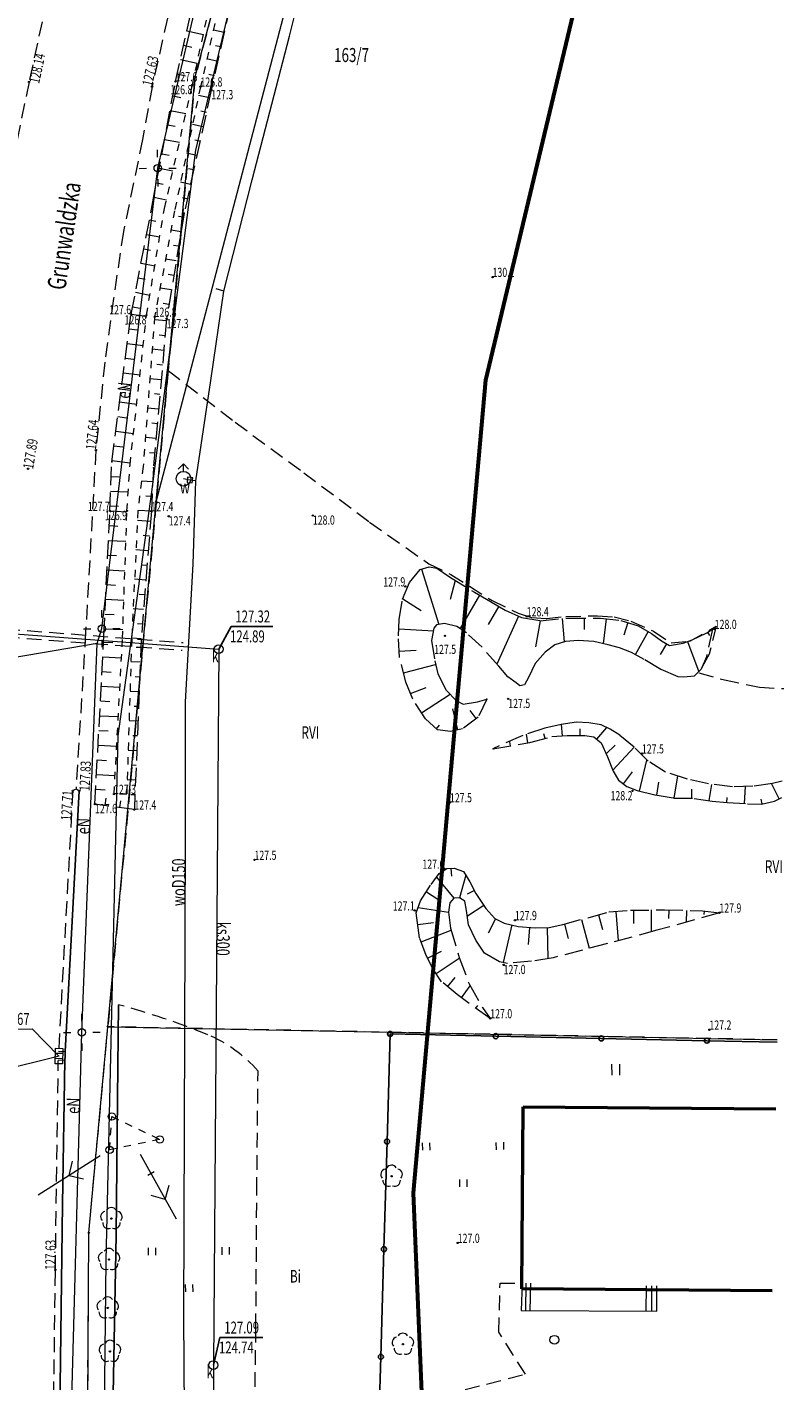
# Model space of a CAD drawing. Units: metres. Extents: x 7493085 to 7493390, y 5903694 to 5905179.
# Drawn here: x 7493157 to 7493208, y 5903816 to 5903908 of the extents above; entities that cross this region are included whole.
import ezdxf
from ezdxf.enums import TextEntityAlignment as Align

# ---------------------------------------------------------------- set-up
doc = ezdxf.new("R2010")
doc.units = ezdxf.units.M
doc.header["$MEASUREMENT"] = 0
for name, pattern in [('1', [0]), ('1_1', [0]), ('1_2', [1.5, 1, -0.5]), ('1_GDE', [0]), ('1_GUK', [2, 1.5, -0.5]), ('2_1', [0]), ('2_11', [3, 2.5, -0.5]), ('2_2', [1.5, 1, -0.5]), ('2_3', [1, 0.5, -0.5]), ('2_4', [2.5, 1.5, -1]), ('2_BUD', [0]), ('2_KOJ', [0]), ('2_KON', [1.5, 1, -0.5]), ('2_KOR', [1, 0.5, -0.5]), ('2_KOU', [1.5, 1, -0.5]), ('2_UPE', [0]), ('2_UPK', [0]), ('2_WSD', [1.75, 1.25, -0.5]), ('2_WSQ', [1.75, 1.25, -0.5])]:
    doc.linetypes.add(name, pattern=pattern)
doc.layers.get('0').update_dxf_attribs({"color": 250, "linetype": 'CONTINUOUS', "lineweight": 100})
for name, color, linetype, lineweight in [('_____KONTUR_LIN_L_0', 90, '1_GUK', 13), ('____DZ_LIN_L_0', 7, '1_1', 18), ('____DZ_NUMERY_T_0', 7, 'CONTINUOUS', 15), ('____DZ_SYM_GRANICZ_T_0', 7, 'CONTINUOUS', 13), ('__KONTUR_T_T_0', 90, 'CONTINUOUS', 13), ('EADOD_T_0', 7, 'CONTINUOUS', 25), ('EBTPO_L_6', 7, '2_1', 18), ('EBUPP_L_3', 7, '2_1', 50), ('EUZPU_L_3', 5, '2_KOR', 18), ('PODKOLOR_L_0', 50, '1', 60), ('SDRPK_L_0', 7, '2_KOJ', 25), ('SDRPK_L_1', 7, '2_KON', 20), ('SDRPK_L_3', 7, '2_11', 25), ('SDRPK_L_4', 7, '2_KON', 18), ('SZOPO_L_2', 7, 'CONTINUOUS', 25), ('SZZPZ_T_0', 3, 'CONTINUOUS', 18), ('UEEOO_T_0', 1, 'CONTINUOUS', 18), ('UEEPA_L_3', 190, '2_1', 18), ('UEEPA_T_2', 1, 'CONTINUOUS', 18), ('UEEPA_T_3', 1, 'CONTINUOUS', 18), ('UEEPA_T_6', 1, 'CONTINUOUS', 18), ('UEEPON_L_0', 1, '2_1', 18), ('UKKOA_T_2', 34, 'CONTINUOUS', 18), ('UKKOC_T_0', 34, 'CONTINUOUS', 18), ('UKKOC_T_2', 34, 'CONTINUOUS', 25), ('UKKOO_T_2', 34, 'CONTINUOUS', 25), ('UKKPA_T_0', 34, 'CONTINUOUS', 18), ('UKKPA_T_4', 34, 'CONTINUOUS', 18), ('UKKPB_L_2', 7, '2_1', 18), ('UKKPOD_L_0', 34, '2_1', 18), ('UKKPOR_L_0', 34, '2_1', 18), ('UTTPO_L_1', 30, '2_1', 18), ('UWWOA_T_0', 7, 'CONTINUOUS', 18), ('UWWOO_T_0', 5, 'CONTINUOUS', 18), ('UWWPA_T_1', 5, 'CONTINUOUS', 18), ('UWWPO_L_1', 5, '2_1', 18), ('UXXPA_T_1', 90, 'CONTINUOUS', 18), ('WUKOS_T_1', 7, 'CONTINUOUS', 18), ('WUKOS_T_2', 14, 'CONTINUOUS', 0), ('WUKPS_L_2', 7, '2_1', 18), ('WUKPS_L_6', 7, '2_4', 18)]:
    doc.layers.add(name, color=color, linetype=linetype, lineweight=lineweight)
doc.styles.get("Standard").update_dxf_attribs({"font": 'Simplex.SHX', "width": 0.75})

# ---------------------------------------------------------------- blocks, each defined once
blk = doc.blocks.new('1_GRO')
blk.add_circle((0, 0), 0.045)
blk = doc.blocks.new('2_DLI')
blk.add_circle((0, 0), 0.045)
for centre, start, end in [((-0.357, 0.116), 102.14974, 221.85475), ((0, 0.375), 30.1454, 149.8546), ((0.357, 0.116), 318.14525, 77.85026), ((-0.22, -0.303), 174.15345, 293.84896), ((0.22, -0.303), 246.15104, 5.84655)]:
    blk.add_arc(centre, 0.375, start, end)
blk = doc.blocks.new('2_TRA1')
for p, q in [((-0.2625, -0.375), (-0.2625, 0.375)), ((0.2625, -0.375), (0.2625, 0.375))]:
    blk.add_line(p, q)
blk = doc.blocks.new('2_TRA')
for p, q in [((-2.75, 1.37695), (-2.75, 0.87695)), ((-2.25, 1.37695), (-2.25, 0.87695)), ((2.25, 1.37695), (2.25, 0.87695)), ((2.75, 1.37695), (2.75, 0.87695)), ((-0.25, -1.12305), (-0.25, -1.62305)), ((0.25, -1.12305), (0.25, -1.62305))]:
    blk.add_line(p, q)
blk = doc.blocks.new('2_SLS')
blk.add_circle((0, 0), 0.25)
blk = doc.blocks.new('2_LAT')
for p, q in [((0, 0.75), (0, 1.25)), ((-1.25, 0), (-0.75, 0)), ((0.75, 0), (1.25, 0)), ((0, -0.75), (0, -1.25))]:
    blk.add_line(p, q)
blk = doc.blocks.new('2_PNN')
for p, q in [((0.75, 0), (5.75, 0)), ((3.25, 0), (2.5429, 0.7071)), ((3.25, 0), (2.5429, -0.7071))]:
    blk.add_line(p, q)
blk = doc.blocks.new('2_PSN')
for p, q in [((0.75, 0), (5.75, 0)), ((2.25, 0.25), (2.25, -0.25)), ((4.25, 0), (3.5429, 0.7071)), ((4.25, 0), (3.5429, -0.7071))]:
    blk.add_line(p, q)
blk = doc.blocks.new('2_KRA')
for p, q in [((-0.525, -0.25), (-0.525, 0.25)), ((-0.525, 0.25), (0.525, 0.25)), ((-0.175, -0.25), (-0.175, 0.25)), ((0.175, -0.25), (0.175, 0.25)), ((0.525, 0.25), (0.525, -0.25)), ((0.525, -0.25), (-0.525, -0.25))]:
    blk.add_line(p, q)
blk = doc.blocks.new('2_WLZ')
blk.add_circle((0, 0), 0.3)
blk = doc.blocks.new('2_WSP')
blk.add_circle((0, 0), 0.045)
blk = doc.blocks.new('2_ZAS')
for p, q in [((0.175, 0.175), (-0.175, 0.175)), ((-0.175, 0.175), (-0.175, -0.175)), ((0.175, -0.175), (0.175, 0.175)), ((-0.175, -0.175), (0.175, -0.175))]:
    blk.add_line(p, q)
blk = doc.blocks.new('2_HYP')
for p, q in [((0, 1), (-0.35355, 0.64645)), ((0, 1), (0.35355, 0.64645)), ((0, 0.5), (0, 1))]:
    blk.add_line(p, q)
blk.add_circle((0, 0), 0.5)

msp = doc.modelspace()

# ---------------------------------------------------------------- linework, layer by layer
at = {"layer": '_____KONTUR_LIN_L_0', "linetype": '1_2'}
for p, q in [((7493187.78, 5903979.58), (7493168.01, 5903904.15)), ((7493168.01, 5903904.15), (7493166.18, 5903884.21)), ((7493166.18, 5903884.21), (7493162.08, 5903839.71)), ((7493166.18, 5903884.21), (7493170.72, 5903880.71)), ((7493170.72, 5903880.71), (7493175.38, 5903877.28)), ((7493175.38, 5903877.28), (7493179.84, 5903873.94)), ((7493179.84, 5903873.94), (7493183.86, 5903871.1)), ((7493183.86, 5903871.1), (7493185.35, 5903870.39)), ((7493185.35, 5903870.39), (7493188.15, 5903868.62)), ((7493188.15, 5903868.62), (7493189.93, 5903867.76)), ((7493189.93, 5903867.76), (7493190.82, 5903867.47)), ((7493190.82, 5903867.47), (7493191.84, 5903867.39)), ((7493191.84, 5903867.39), (7493193.17, 5903867.54)), ((7493193.17, 5903867.54), (7493195.32, 5903867.59)), ((7493195.32, 5903867.59), (7493196.44, 5903867.5)), ((7493196.44, 5903867.5), (7493197.58, 5903867.21)), ((7493197.58, 5903867.21), (7493199.11, 5903866.53)), ((7493201.57, 5903865.85), (7493203.37, 5903866.87)), ((7493203.37, 5903866.87), (7493202.88, 5903864.99)), ((7493199.11, 5903866.53), (7493200.3, 5903865.75)), ((7493200.3, 5903865.75), (7493201.57, 5903865.85)), ((7493202.88, 5903864.99), (7493202.19, 5903863.72)), ((7493202.19, 5903863.72), (7493203.92, 5903863.23)), ((7493203.92, 5903863.23), (7493206.3, 5903862.73)), ((7493206.3, 5903862.73), (7493207.962, 5903862.649)), ((7493160.79, 5903825.72), (7493162.08, 5903839.71)), ((7493207.495, 5903838.819), (7493162.08, 5903839.71)), ((7493160.49, 5903780.62), (7493160.79, 5903825.72))]:
    msp.add_line(p, q, dxfattribs=at)
at = {"layer": '____DZ_LIN_L_0', "linetype": '1_GDE'}
for p, q in [((7493168.01, 5903904.15), (7493187.78, 5903979.58)), ((7493165.36, 5903875.3), (7493184.03, 5903946.56)), ((7493165.36, 5903875.3), (7493168.01, 5903904.15)), ((7493162.08, 5903839.71), (7493165.36, 5903875.3)), ((7493160.79, 5903825.72), (7493162.08, 5903839.71)), ((7493162.08, 5903839.71), (7493181.18, 5903839.34)), ((7493181.18, 5903839.34), (7493207.495, 5903838.827)), ((7493160.49, 5903780.62), (7493160.79, 5903825.72))]:
    msp.add_line(p, q, dxfattribs=at)
at = {"layer": 'EBTPO_L_6', "linetype": '2_1'}
for p, q in [((7493190.196, 5903822.324), (7493190.129, 5903820.453)), ((7493190.439, 5903820.445), (7493190.466, 5903822.315)), ((7493190.766, 5903822.308), (7493190.719, 5903820.447)), ((7493198.62, 5903820.412), (7493198.638, 5903822.143)), ((7493198.978, 5903822.135), (7493198.97, 5903820.405)), ((7493199.33, 5903820.407), (7493199.328, 5903822.128)), ((7493190.129, 5903820.453), (7493199.33, 5903820.407))]:
    msp.add_line(p, q, dxfattribs=at)
at = {"layer": 'EBUPP_L_3', "linetype": '2_BUD'}
for p, q in [((7493190.179, 5903821.933), (7493190.272, 5903834.286)), ((7493190.272, 5903834.286), (7493207.404, 5903834.148)), ((7493207.162, 5903821.8), (7493190.179, 5903821.933))]:
    msp.add_line(p, q, dxfattribs=at)
at = {"layer": 'EUZPU_L_3', "linetype": '2_KOR', "lineweight": 18}
for p, q in [((7493167.813, 5903903.587), (7493169.828, 5903912.822)), ((7493170.46, 5903912.626), (7493168.364, 5903903.47)), ((7493165.921, 5903895.212), (7493167.813, 5903903.587)), ((7493168.364, 5903903.47), (7493166.613, 5903895.057)), ((7493164.702, 5903887.973), (7493165.921, 5903895.212)), ((7493166.613, 5903895.057), (7493165.253, 5903887.857)), ((7493163.583, 5903877.834), (7493164.702, 5903887.973)), ((7493165.253, 5903887.857), (7493164.474, 5903877.71)), ((7493163.375, 5903874.702), (7493163.583, 5903877.834)), ((7493164.474, 5903877.71), (7493164.115, 5903874.697)), ((7493163.076, 5903866.039), (7493163.375, 5903874.702)), ((7493164.115, 5903874.697), (7493163.696, 5903865.993)), ((7493162.5, 5903855.493), (7493163.076, 5903866.039)), ((7493163.696, 5903865.993), (7493163.36, 5903855.489)), ((7493163.36, 5903855.489), (7493162.5, 5903855.493))]:
    msp.add_line(p, q, dxfattribs=at)
at = {"layer": 'PODKOLOR_L_0', "linetype": '1'}
for p, q in [((7493205.057, 5903956.295), (7493187.706, 5903883.557)), ((7493187.706, 5903883.557), (7493182.788, 5903828.42)), ((7493182.788, 5903828.42), (7493185.524, 5903764.657))]:
    msp.add_line(p, q, dxfattribs=at)
at = {"layer": 'SDRPK_L_0', "linetype": '2_KOJ'}
for p, q in [((7493160.138, 5903855.717), (7493159.182, 5903838.038)), ((7493159.174, 5903837.688), (7493159.166, 5903837.438)), ((7493159.182, 5903838.038), (7493159.174, 5903837.688)), ((7493159.166, 5903837.438), (7493158.994, 5903827.675)), ((7493158.994, 5903827.675), (7493158.768, 5903808.621))]:
    msp.add_line(p, q, dxfattribs=at)
at = {"layer": 'SDRPK_L_1', "linetype": '2_KOU'}
for p, q in [((7493159.19, 5903915.208), (7493156.73, 5903903.789)), ((7493166.77, 5903911.05), (7493165.083, 5903903.467)), ((7493156.73, 5903903.789), (7493154.012, 5903890.698)), ((7493165.083, 5903903.467), (7493164.438, 5903899.892)), ((7493164.438, 5903899.892), (7493163.132, 5903893.653)), ((7493163.132, 5903893.653), (7493162.464, 5903889.097)), ((7493162.464, 5903889.097), (7493161.864, 5903884.793)), ((7493161.864, 5903884.793), (7493161.266, 5903878.818)), ((7493161.266, 5903878.818), (7493160.572, 5903866.461)), ((7493160.572, 5903866.461), (7493159.917, 5903855.825)), ((7493159.698, 5903855.724), (7493158.732, 5903838.045)), ((7493159.917, 5903855.825), (7493159.698, 5903855.724)), ((7493160.138, 5903855.717), (7493159.917, 5903855.825)), ((7493158.732, 5903838.045), (7493159.182, 5903838.038)), ((7493158.516, 5903823.211), (7493158.716, 5903837.425)), ((7493159.166, 5903837.438), (7493158.716, 5903837.425)), ((7493158.338, 5903808.648), (7493158.516, 5903823.211))]:
    msp.add_line(p, q, dxfattribs=at)
at = {"layer": 'SDRPK_L_3', "linetype": '2_KOJ'}
for p, q in [((7493162.744, 5903834.872), (7493162.81, 5903841.194)), ((7493162.649, 5903825.601), (7493162.744, 5903834.872)), ((7493162.302, 5903808.176), (7493162.649, 5903825.601))]:
    msp.add_line(p, q, dxfattribs=at)
at = {"layer": 'SDRPK_L_4', "linetype": '2_KOU'}
for p, q in [((7493172.19, 5903828.508), (7493172.273, 5903836.7)), ((7493172.125, 5903819.256), (7493172.19, 5903828.508)), ((7493188.609, 5903818.992), (7493188.696, 5903822.323)), ((7493188.696, 5903822.323), (7493190.196, 5903822.324)), ((7493171.976, 5903807.784), (7493172.125, 5903819.256)), ((7493190.419, 5903816.144), (7493188.609, 5903818.992)), ((7493180.516, 5903813.635), (7493190.419, 5903816.144))]:
    msp.add_line(p, q, dxfattribs=at)
for centre, radius, start, end in [((7493150.14, 5903793.4), 49.445, 67.75879, 75.15235), ((7493165.329, 5903830.678), 9.191, 40.92977, 67.43982)]:
    msp.add_arc(centre, radius, start, end, dxfattribs=at)
at = {"layer": 'SZOPO_L_2'}
for p, q in [((7493181.026, 5903831.923), (7493181.236, 5903839.223)), ((7493181.236, 5903839.223), (7493188.403, 5903839.07)), ((7493188.403, 5903839.07), (7493195.569, 5903838.917)), ((7493195.569, 5903838.917), (7493202.735, 5903838.764)), ((7493202.735, 5903838.764), (7493207.492, 5903838.662)), ((7493180.816, 5903824.623), (7493181.026, 5903831.923)), ((7493180.606, 5903817.323), (7493180.816, 5903824.623)), ((7493180.396, 5903810.023), (7493180.606, 5903817.323))]:
    msp.add_line(p, q, dxfattribs=at)
for centre, radius in [((7493181.236, 5903839.223), 0.17), ((7493181.236, 5903839.223), 0.162), ((7493188.403, 5903839.07), 0.17), ((7493195.569, 5903838.917), 0.17), ((7493202.735, 5903838.764), 0.17), ((7493181.026, 5903831.923), 0.17), ((7493180.816, 5903824.623), 0.17), ((7493180.606, 5903817.323), 0.17)]:
    msp.add_circle(centre, radius, dxfattribs=at)
at = {"layer": 'UEEPA_L_3', "linetype": '2_3'}
for p, q in [((7493162.199, 5903831.358), (7493162.353, 5903833.62)), ((7493162.353, 5903833.62), (7493165.604, 5903832.062)), ((7493165.604, 5903832.062), (7493162.199, 5903831.358))]:
    msp.add_line(p, q, dxfattribs=at)
at = {"layer": 'UEEPON_L_0', "linetype": '2_UPE', "lineweight": 18}
for p, q in [((7493165.462, 5903897.939), (7493172.269, 5903927.011)), ((7493161.671, 5903866.709), (7493165.462, 5903897.939)), ((7493161.358, 5903865.707), (7493161.671, 5903866.709)), ((7493161.358, 5903865.707), (7493146.594, 5903863.203)), ((7493160.313, 5903839.326), (7493161.358, 5903865.707)), ((7493159.499, 5903809.967), (7493160.313, 5903839.326))]:
    msp.add_line(p, q, dxfattribs=at)
at = {"layer": 'UKKOC_T_0'}
for p in [(7493154.127, 5903839.548), (7493158.76, 5903837.71)]:
    msp.add_line(p, (7493156.941, 5903839.568), dxfattribs=at)
at = {"layer": 'UKKOC_T_2'}
for p, q in [((7493169.6, 5903865.32), (7493170.439, 5903866.86)), ((7493170.439, 5903866.86), (7493173.283, 5903866.86)), ((7493169.24, 5903816.76), (7493169.689, 5903818.63)), ((7493169.689, 5903818.63), (7493172.591, 5903818.63))]:
    msp.add_line(p, q, dxfattribs=at)
at = {"layer": 'UKKPB_L_2', "linetype": '2_2'}
for p, q in [((7493147.63, 5903867.26), (7493167.19, 5903865.77)), ((7493147.61, 5903866.73), (7493167.12, 5903865.25))]:
    msp.add_line(p, q, dxfattribs=at)
at = {"layer": 'UKKPOD_L_0', "linetype": '2_UPK', "lineweight": 18}
msp.add_line((7493158.764, 5903837.715), (7493146.464, 5903834.648), dxfattribs=at)
at = {"layer": 'UKKPOR_L_0', "linetype": '2_UPK', "lineweight": 18}
for p, q in [((7493145.86, 5903867.12), (7493169.6, 5903865.32)), ((7493169.6, 5903865.32), (7493169.24, 5903816.76)), ((7493169.24, 5903816.76), (7493169.53, 5903769.13))]:
    msp.add_line(p, q, dxfattribs=at)
at = {"layer": 'UTTPO_L_1', "linetype": '2_1'}
for p, q in [((7493168.044, 5903899.158), (7493173.3, 5903921.137)), ((7493165.066, 5903875.984), (7493168.044, 5903899.158)), ((7493162.772, 5903859.446), (7493165.066, 5903875.984)), ((7493161.972, 5903823.856), (7493162.772, 5903859.446)), ((7493161.816, 5903811.793), (7493161.972, 5903823.856))]:
    msp.add_line(p, q, dxfattribs=at)
at = {"layer": 'UWWPO_L_1', "linetype": '2_1'}
for p, q in [((7493174.41, 5903906.903), (7493179.926, 5903928.995)), ((7493171.869, 5903897.144), (7493174.41, 5903906.903)), ((7493169.941, 5903889.61), (7493171.869, 5903897.144)), ((7493169.074, 5903883.533), (7493169.941, 5903889.61)), ((7493169.941, 5903889.61), (7493169.42, 5903889.756)), ((7493168.051, 5903876.745), (7493169.074, 5903883.533)), ((7493167.651, 5903876.782), (7493167.21, 5903876.879)), ((7493168.051, 5903876.745), (7493167.651, 5903876.782)), ((7493167.861, 5903871.093), (7493168.051, 5903876.745)), ((7493167.356, 5903861.748), (7493167.861, 5903871.093)), ((7493167.34, 5903852.667), (7493167.356, 5903861.748)), ((7493167.293, 5903839.415), (7493167.34, 5903852.667)), ((7493167.229, 5903820.042), (7493167.293, 5903839.415)), ((7493167.383, 5903796.72), (7493167.229, 5903820.042))]:
    msp.add_line(p, q, dxfattribs=at)
at = {"layer": 'WUKPS_L_2', "linetype": '2_WSQ', "lineweight": 18}
for p, q in [((7493166.671, 5903903.829), (7493168.756, 5903913.114)), ((7493171.152, 5903912.381), (7493169.095, 5903903.236)), ((7493165.09, 5903895.416), (7493166.671, 5903903.829)), ((7493169.095, 5903903.236), (7493167.254, 5903894.892)), ((7493163.661, 5903888.036), (7493165.09, 5903895.416)), ((7493167.254, 5903894.892), (7493166.064, 5903887.712)), ((7493162.341, 5903878.035), (7493163.661, 5903888.036)), ((7493166.064, 5903887.712), (7493165.175, 5903877.615)), ((7493162.215, 5903874.694), (7493162.341, 5903878.035)), ((7493165.175, 5903877.615), (7493165.035, 5903874.673)), ((7493161.805, 5903866.19), (7493162.215, 5903874.694)), ((7493165.035, 5903874.673), (7493164.346, 5903866.008)), ((7493161.204, 5903854.814), (7493161.805, 5903866.19)), ((7493164.346, 5903866.008), (7493163.877, 5903854.433)), ((7493163.877, 5903854.433), (7493161.204, 5903854.814))]:
    msp.add_line(p, q, dxfattribs=at)
at = {"layer": 'WUKPS_L_2', "linetype": '2_1', "lineweight": 18}
for p, q in [((7493167.441, 5903907.26), (7493168.56, 5903907.008)), ((7493169.973, 5903907.139), (7493169.241, 5903907.303)), ((7493167.222, 5903906.284), (7493167.784, 5903906.158)), ((7493169.754, 5903906.163), (7493169.386, 5903906.245)), ((7493167.003, 5903905.308), (7493168.133, 5903905.054)), ((7493169.534, 5903905.187), (7493168.795, 5903905.353)), ((7493166.784, 5903904.332), (7493167.352, 5903904.205)), ((7493169.315, 5903904.211), (7493168.943, 5903904.295)), ((7493166.486, 5903902.846), (7493167.042, 5903902.741)), ((7493168.978, 5903902.704), (7493168.238, 5903902.868)), ((7493166.302, 5903901.863), (7493167.378, 5903901.661)), ((7493168.763, 5903901.728), (7493168.398, 5903901.808)), ((7493166.117, 5903900.88), (7493166.637, 5903900.782)), ((7493168.547, 5903900.751), (7493167.831, 5903900.909)), ((7493165.932, 5903899.897), (7493166.937, 5903899.708)), ((7493168.332, 5903899.775), (7493167.979, 5903899.852)), ((7493165.747, 5903898.914), (7493166.231, 5903898.823)), ((7493168.116, 5903898.798), (7493167.423, 5903898.951)), ((7493165.563, 5903897.931), (7493166.496, 5903897.756)), ((7493167.9, 5903897.821), (7493167.56, 5903897.897)), ((7493165.378, 5903896.948), (7493165.826, 5903896.864)), ((7493167.685, 5903896.845), (7493167.015, 5903896.993)), ((7493165.193, 5903895.965), (7493166.055, 5903895.803)), ((7493167.469, 5903895.868), (7493167.14, 5903895.941)), ((7493164.9, 5903894.435), (7493165.331, 5903894.351)), ((7493167.209, 5903894.619), (7493166.88, 5903894.673)), ((7493167.045, 5903893.632), (7493166.365, 5903893.745)), ((7493164.71, 5903893.453), (7493165.596, 5903893.281)), ((7493166.882, 5903892.646), (7493166.531, 5903892.704)), ((7493164.52, 5903892.471), (7493164.975, 5903892.383)), ((7493166.718, 5903891.659), (7493165.994, 5903891.779)), ((7493164.33, 5903891.489), (7493165.264, 5903891.308)), ((7493166.555, 5903890.672), (7493166.181, 5903890.734)), ((7493164.14, 5903890.507), (7493164.618, 5903890.414)), ((7493166.391, 5903889.686), (7493165.622, 5903889.813)), ((7493163.95, 5903889.525), (7493164.931, 5903889.335)), ((7493163.661, 5903888.036), (7493164.694, 5903887.899)), ((7493163.76, 5903888.543), (7493164.262, 5903888.446)), ((7493166.228, 5903888.699), (7493165.832, 5903888.764)), ((7493166.052, 5903887.577), (7493165.237, 5903887.649)), ((7493163.531, 5903887.044), (7493164.057, 5903886.975)), ((7493165.964, 5903886.581), (7493165.562, 5903886.616)), ((7493163.4, 5903886.053), (7493164.474, 5903885.911)), ((7493165.877, 5903885.585), (7493165.084, 5903885.655)), ((7493163.269, 5903885.061), (7493163.817, 5903884.989)), ((7493165.789, 5903884.589), (7493165.398, 5903884.623)), ((7493163.138, 5903884.07), (7493164.255, 5903883.922)), ((7493165.701, 5903883.592), (7493164.931, 5903883.66)), ((7493163.007, 5903883.078), (7493163.576, 5903883.003)), ((7493165.613, 5903882.596), (7493165.234, 5903882.63)), ((7493162.876, 5903882.087), (7493164.035, 5903881.934)), ((7493165.526, 5903881.6), (7493164.778, 5903881.666)), ((7493162.745, 5903881.095), (7493163.336, 5903881.017)), ((7493165.438, 5903880.604), (7493165.069, 5903880.636)), ((7493162.614, 5903880.104), (7493163.816, 5903879.945)), ((7493162.484, 5903879.112), (7493163.095, 5903879.031)), ((7493165.35, 5903879.607), (7493164.625, 5903879.671)), ((7493162.353, 5903878.121), (7493163.597, 5903877.956)), ((7493165.262, 5903878.611), (7493164.905, 5903878.643)), ((7493162.304, 5903877.036), (7493162.915, 5903877.012)), ((7493162.266, 5903876.036), (7493163.461, 5903875.991)), ((7493165.13, 5903876.671), (7493164.355, 5903876.708)), ((7493165.083, 5903875.672), (7493164.66, 5903875.693)), ((7493162.215, 5903874.694), (7493163.373, 5903874.638)), ((7493162.228, 5903875.037), (7493162.811, 5903875.015)), ((7493165.035, 5903874.673), (7493164.117, 5903874.717)), ((7493162.167, 5903873.695), (7493162.752, 5903873.667)), ((7493164.98, 5903873.983), (7493164.084, 5903874.054)), ((7493162.118, 5903872.696), (7493163.304, 5903872.639)), ((7493164.901, 5903872.986), (7493164.469, 5903873.021)), ((7493162.07, 5903871.697), (7493162.67, 5903871.668)), ((7493164.822, 5903871.989), (7493163.988, 5903872.056)), ((7493162.022, 5903870.698), (7493163.235, 5903870.639)), ((7493164.743, 5903870.992), (7493164.342, 5903871.024)), ((7493161.974, 5903869.699), (7493162.587, 5903869.669)), ((7493164.663, 5903869.995), (7493163.892, 5903870.057)), ((7493161.926, 5903868.7), (7493163.166, 5903868.64)), ((7493164.584, 5903868.998), (7493164.214, 5903869.028)), ((7493164.505, 5903868.001), (7493163.796, 5903868.058)), ((7493161.877, 5903867.701), (7493162.504, 5903867.671)), ((7493164.425, 5903867.005), (7493164.087, 5903867.031)), ((7493161.829, 5903866.702), (7493163.097, 5903866.641)), ((7493164.346, 5903866.008), (7493163.699, 5903866.059)), ((7493161.784, 5903865.8), (7493162.421, 5903865.766)), ((7493164.322, 5903865.425), (7493164.001, 5903865.438)), ((7493161.731, 5903864.801), (7493163.004, 5903864.734)), ((7493164.282, 5903864.426), (7493163.647, 5903864.451)), ((7493161.679, 5903863.803), (7493162.314, 5903863.769)), ((7493164.242, 5903863.426), (7493163.928, 5903863.439)), ((7493161.626, 5903862.804), (7493162.895, 5903862.737)), ((7493164.201, 5903862.427), (7493163.583, 5903862.452)), ((7493161.573, 5903861.805), (7493162.207, 5903861.772)), ((7493164.161, 5903861.428), (7493163.855, 5903861.44)), ((7493161.52, 5903860.806), (7493162.786, 5903860.74)), ((7493164.12, 5903860.429), (7493163.519, 5903860.453)), ((7493161.468, 5903859.808), (7493162.1, 5903859.774)), ((7493161.415, 5903858.809), (7493162.677, 5903858.742)), ((7493164.08, 5903859.429), (7493163.782, 5903859.441)), ((7493161.362, 5903857.81), (7493161.993, 5903857.777)), ((7493164.039, 5903858.43), (7493163.455, 5903858.454)), ((7493161.31, 5903856.812), (7493162.568, 5903856.745)), ((7493163.999, 5903857.431), (7493163.709, 5903857.442)), ((7493163.958, 5903856.431), (7493163.391, 5903856.454)), ((7493161.257, 5903855.813), (7493161.886, 5903855.78)), ((7493161.897, 5903854.715), (7493161.968, 5903855.215)), ((7493162.887, 5903854.574), (7493162.953, 5903855.034)), ((7493163.918, 5903855.432), (7493163.636, 5903855.444))]:
    msp.add_line(p, q, dxfattribs=at)
at = {"layer": 'WUKPS_L_2', "linetype": '2_1'}
for p in [(7493166.671, 5903903.829), (7493169.095, 5903903.236), (7493165.09, 5903895.416), (7493167.254, 5903894.892), (7493166.064, 5903887.712), (7493162.341, 5903878.035), (7493165.175, 5903877.615), (7493161.204, 5903854.814), (7493163.877, 5903854.433)]:
    msp.add_point(p, dxfattribs=at)
at = {"layer": 'WUKPS_L_6', "linetype": '2_WSQ'}
for p, q in [((7493182.551, 5903869.846), (7493183.265, 5903870.721)), ((7493183.265, 5903870.721), (7493183.874, 5903870.895)), ((7493183.874, 5903870.895), (7493184.415, 5903870.809)), ((7493184.415, 5903870.809), (7493185.259, 5903870.215)), ((7493182.079, 5903868.702), (7493182.551, 5903869.846)), ((7493185.259, 5903870.215), (7493186.967, 5903869.177)), ((7493181.859, 5903867.341), (7493182.079, 5903868.702)), ((7493186.967, 5903869.177), (7493188.041, 5903868.544)), ((7493188.041, 5903868.544), (7493189.045, 5903867.971)), ((7493189.045, 5903867.971), (7493190.159, 5903867.469)), ((7493181.797, 5903866.23), (7493181.859, 5903867.341)), ((7493190.159, 5903867.469), (7493191.421, 5903867.248)), ((7493191.421, 5903867.248), (7493193.26, 5903867.421)), ((7493193.26, 5903867.421), (7493195.52, 5903867.426)), ((7493195.52, 5903867.426), (7493196.891, 5903867.266)), ((7493196.891, 5903867.266), (7493198.064, 5903866.894)), ((7493198.064, 5903866.894), (7493198.978, 5903866.391)), ((7493181.877, 5903864.76), (7493181.797, 5903866.23)), ((7493198.978, 5903866.391), (7493199.641, 5903865.885)), ((7493201.123, 5903865.716), (7493201.731, 5903865.94)), ((7493201.731, 5903865.94), (7493202.728, 5903866.437)), ((7493202.728, 5903866.437), (7493203.116, 5903866.67)), ((7493199.641, 5903865.885), (7493200.194, 5903865.569)), ((7493200.194, 5903865.569), (7493201.123, 5903865.716)), ((7493182.309, 5903863.073), (7493181.877, 5903864.76)), ((7493182.767, 5903861.936), (7493182.309, 5903863.073)), ((7493183.647, 5903860.582), (7493182.767, 5903861.936)), ((7493187.798, 5903861.922), (7493187.206, 5903860.717)), ((7493184.452, 5903859.858), (7493183.647, 5903860.582)), ((7493187.206, 5903860.717), (7493186.142, 5903859.91)), ((7493185.323, 5903859.724), (7493184.452, 5903859.858)), ((7493186.142, 5903859.91), (7493185.323, 5903859.724)), ((7493188.201, 5903858.554), (7493190.709, 5903858.992)), ((7493190.709, 5903858.992), (7493192.206, 5903859.392)), ((7493192.206, 5903859.392), (7493193.256, 5903859.46)), ((7493193.256, 5903859.46), (7493194.456, 5903859.458)), ((7493194.456, 5903859.458), (7493195.066, 5903859.382)), ((7493195.066, 5903859.382), (7493195.549, 5903858.956)), ((7493195.549, 5903858.956), (7493195.996, 5903858.009)), ((7493195.996, 5903858.009), (7493196.383, 5903857.051)), ((7493196.383, 5903857.051), (7493196.727, 5903856.434)), ((7493196.727, 5903856.434), (7493197.29, 5903856.007)), ((7493197.29, 5903856.007), (7493197.992, 5903855.722)), ((7493197.992, 5903855.722), (7493199.215, 5903855.431)), ((7493199.215, 5903855.431), (7493200.496, 5903855.22)), ((7493200.496, 5903855.22), (7493201.867, 5903855.2)), ((7493201.867, 5903855.2), (7493203.098, 5903855.008)), ((7493203.098, 5903855.008), (7493204.099, 5903854.925)), ((7493204.099, 5903854.925), (7493205.49, 5903854.835)), ((7493206.44, 5903854.812), (7493207.319, 5903855.018)), ((7493207.319, 5903855.018), (7493207.817, 5903855.268)), ((7493205.49, 5903854.835), (7493206.44, 5903854.812)), ((7493184.57, 5903850.098), (7493185.078, 5903850.431)), ((7493185.078, 5903850.431), (7493185.588, 5903850.475)), ((7493185.588, 5903850.475), (7493186.22, 5903850.229)), ((7493184.015, 5903849.364), (7493184.57, 5903850.098)), ((7493186.22, 5903850.229), (7493186.654, 5903849.542)), ((7493186.654, 5903849.542), (7493187.06, 5903848.745)), ((7493183.303, 5903848.258), (7493184.015, 5903849.364)), ((7493187.06, 5903848.745), (7493187.737, 5903847.729)), ((7493182.999, 5903847.436), (7493183.303, 5903848.258)), ((7493187.737, 5903847.729), (7493188.332, 5903847.054)), ((7493196.08, 5903847.498), (7493197.549, 5903847.618)), ((7493197.549, 5903847.618), (7493199.859, 5903847.634)), ((7493199.859, 5903847.634), (7493202.44, 5903847.573)), ((7493202.44, 5903847.573), (7493203.581, 5903847.441)), ((7493183.093, 5903846.767), (7493182.999, 5903847.436)), ((7493183.231, 5903845.738), (7493183.093, 5903846.767)), ((7493188.332, 5903847.054), (7493188.984, 5903846.728)), ((7493188.984, 5903846.728), (7493189.926, 5903846.515)), ((7493192.027, 5903846.449), (7493192.956, 5903846.646)), ((7493192.956, 5903846.646), (7493194.732, 5903847.128)), ((7493194.732, 5903847.128), (7493196.08, 5903847.498)), ((7493183.689, 5903844.531), (7493183.231, 5903845.738)), ((7493189.926, 5903846.515), (7493191.077, 5903846.423)), ((7493191.077, 5903846.423), (7493192.027, 5903846.449)), ((7493184.156, 5903843.614), (7493183.689, 5903844.531)), ((7493184.732, 5903842.758), (7493184.156, 5903843.614)), ((7493185.788, 5903841.885), (7493184.732, 5903842.758)), ((7493188.03, 5903840.271), (7493185.788, 5903841.885))]:
    msp.add_line(p, q, dxfattribs=at)
at = {"layer": 'WUKPS_L_6', "linetype": '2_1'}
for p, q in [((7493183.365, 5903870.752), (7493184.532, 5903866.999)), ((7493185.641, 5903869.977), (7493185.3, 5903868.695)), ((7493182.089, 5903868.722), (7493183.345, 5903867.951)), ((7493187.308, 5903868.979), (7493185.984, 5903866.709)), ((7493188.604, 5903868.228), (7493187.892, 5903866.983)), ((7493189.948, 5903867.567), (7493188.481, 5903864.297)), ((7493191.411, 5903867.248), (7493191.093, 5903865.485)), ((7493192.9, 5903867.388), (7493193.051, 5903865.809)), ((7493194.4, 5903867.429), (7493194.395, 5903866.659)), ((7493195.9, 5903867.379), (7493195.702, 5903865.688)), ((7493197.362, 5903867.119), (7493197.088, 5903866.257)), ((7493181.823, 5903866.69), (7493184.175, 5903866.557)), ((7493198.737, 5903866.519), (7493197.868, 5903864.943)), ((7493202.768, 5903866.467), (7493202.899, 5903866.248)), ((7493181.854, 5903865.19), (7493182.994, 5903865.248)), ((7493199.983, 5903865.688), (7493199.568, 5903864.955)), ((7493201.422, 5903865.828), (7493202.176, 5903863.783)), ((7493182.144, 5903863.722), (7493184.311, 5903864.287)), ((7493182.614, 5903862.305), (7493183.672, 5903862.723)), ((7493183.364, 5903861.01), (7493185.305, 5903862.264)), ((7493185.832, 5903859.838), (7493185.502, 5903861.275)), ((7493187.077, 5903860.626), (7493186.673, 5903861.154)), ((7493184.381, 5903859.917), (7493184.59, 5903860.159)), ((7493190.589, 5903858.971), (7493190.485, 5903859.55)), ((7493191.747, 5903859.269), (7493191.665, 5903859.578)), ((7493192.936, 5903859.437), (7493192.87, 5903860.217)), ((7493194.126, 5903859.456), (7493194.133, 5903859.906)), ((7493195.258, 5903859.204), (7493195.952, 5903859.999)), ((7493189.4, 5903858.762), (7493189.358, 5903859.042)), ((7493195.895, 5903858.218), (7493196.501, 5903858.812)), ((7493196.353, 5903857.111), (7493197.792, 5903858.671)), ((7493198.153, 5903855.684), (7493198.668, 5903857.787)), ((7493197.069, 5903856.176), (7493197.694, 5903856.99)), ((7493199.325, 5903855.412), (7493199.469, 5903856.293)), ((7493200.506, 5903855.22), (7493200.756, 5903856.722)), ((7493202.898, 5903855.047), (7493203.06, 5903856.148)), ((7493205.289, 5903854.853), (7493205.361, 5903856.004)), ((7493207.628, 5903855.17), (7493207.11, 5903856.196)), ((7493201.707, 5903855.198), (7493201.712, 5903855.818)), ((7493204.089, 5903854.925), (7493204.116, 5903855.265)), ((7493206.49, 5903854.822), (7493206.408, 5903855.151)), ((7493185.358, 5903850.453), (7493185.402, 5903849.923)), ((7493184.382, 5903849.846), (7493185.552, 5903848.434)), ((7493186.381, 5903849.99), (7493185.942, 5903848.457)), ((7493183.699, 5903848.861), (7493184.472, 5903848.357)), ((7493186.959, 5903848.944), (7493186.46, 5903848.691)), ((7493183.136, 5903847.807), (7493185.189, 5903847.482)), ((7493187.606, 5903847.929), (7493186.491, 5903847.201)), ((7493197.749, 5903847.62), (7493197.756, 5903846.72)), ((7493198.949, 5903847.628), (7493198.96, 5903846.148)), ((7493200.15, 5903847.627), (7493200.134, 5903847.046)), ((7493201.35, 5903847.595), (7493201.325, 5903846.805)), ((7493183.114, 5903846.647), (7493184.183, 5903846.784)), ((7493188.382, 5903847.024), (7493187.889, 5903846.05)), ((7493193.065, 5903846.677), (7493193.322, 5903845.698)), ((7493194.223, 5903846.985), (7493194.747, 5903845.028)), ((7493195.381, 5903847.303), (7493195.648, 5903846.315)), ((7493196.55, 5903847.531), (7493196.714, 5903845.552)), ((7493202.54, 5903847.553), (7493202.522, 5903847.333)), ((7493183.333, 5903845.468), (7493185.377, 5903846.263)), ((7493189.495, 5903846.612), (7493188.913, 5903844.057)), ((7493190.687, 5903846.45), (7493190.595, 5903845.289)), ((7493191.887, 5903846.438), (7493191.932, 5903844.338)), ((7493183.78, 5903844.361), (7493184.717, 5903844.828)), ((7493184.358, 5903843.315), (7493185.931, 5903844.366)), ((7493185.134, 5903842.421), (7493185.66, 5903843.054)), ((7493186.08, 5903841.667), (7493186.664, 5903842.481)), ((7493187.055, 5903840.974), (7493187.183, 5903841.145))]:
    msp.add_line(p, q, dxfattribs=at)
at = {"layer": 'WUKPS_L_6', "linetype": '2_WSD'}
for p, q in [((7493184.372, 5903866.978), (7493184.203, 5903866.737)), ((7493184.931, 5903867.062), (7493184.372, 5903866.978)), ((7493185.753, 5903866.858), (7493184.931, 5903867.062)), ((7493186.416, 5903866.422), (7493185.753, 5903866.858)), ((7493184.203, 5903866.737), (7493184.049, 5903865.896)), ((7493187.483, 5903865.45), (7493186.416, 5903866.422)), ((7493203.116, 5903866.67), (7493202.699, 5903864.797)), ((7493184.049, 5903865.896), (7493184.259, 5903864.517)), ((7493188.602, 5903864.158), (7493187.483, 5903865.45)), ((7493191.756, 5903865.11), (7493191.071, 5903864.345)), ((7493192.402, 5903865.614), (7493191.756, 5903865.11)), ((7493193.141, 5903865.84), (7493192.402, 5903865.614)), ((7493194, 5903865.916), (7493193.141, 5903865.84)), ((7493195.061, 5903865.833), (7493194, 5903865.916)), ((7493196.043, 5903865.61), (7493195.061, 5903865.833)), ((7493196.794, 5903865.405), (7493196.043, 5903865.61)), ((7493197.617, 5903865.081), (7493196.794, 5903865.405)), ((7493198.48, 5903864.617), (7493197.617, 5903865.081)), ((7493184.259, 5903864.517), (7493184.465, 5903863.638)), ((7493189.217, 5903863.432), (7493188.602, 5903864.158)), ((7493191.071, 5903864.345), (7493190.618, 5903863.402)), ((7493199.605, 5903863.945), (7493198.48, 5903864.617)), ((7493202.699, 5903864.797), (7493202.335, 5903863.954)), ((7493184.465, 5903863.638), (7493185.053, 5903862.522)), ((7493189.79, 5903863.026), (7493189.217, 5903863.432)), ((7493190.618, 5903863.402), (7493190.361, 5903862.9)), ((7493200.779, 5903863.443), (7493199.605, 5903863.945)), ((7493201.179, 5903863.426), (7493200.779, 5903863.443)), ((7493201.879, 5903863.481), (7493201.179, 5903863.426)), ((7493202.335, 5903863.954), (7493201.879, 5903863.481)), ((7493185.053, 5903862.522), (7493185.728, 5903861.837)), ((7493190.032, 5903862.837), (7493189.79, 5903863.026)), ((7493190.361, 5903862.9), (7493190.032, 5903862.837)), ((7493185.728, 5903861.837), (7493186.2, 5903861.59)), ((7493186.2, 5903861.59), (7493187.169, 5903861.747)), ((7493187.169, 5903861.747), (7493187.798, 5903861.922)), ((7493191.742, 5903859.949), (7493190.235, 5903859.468)), ((7493192.85, 5903860.207), (7493191.742, 5903859.949)), ((7493193.879, 5903860.364), (7493192.85, 5903860.207)), ((7493194.71, 5903860.33), (7493193.879, 5903860.364)), ((7493195.561, 5903860.176), (7493194.71, 5903860.33)), ((7493196.163, 5903859.9), (7493195.561, 5903860.176)), ((7493196.816, 5903859.485), (7493196.163, 5903859.9)), ((7493190.235, 5903859.468), (7493188.201, 5903858.554)), ((7493197.792, 5903858.671), (7493196.816, 5903859.485)), ((7493198.739, 5903857.718), (7493197.792, 5903858.671)), ((7493199.924, 5903856.986), (7493198.739, 5903857.718)), ((7493201.427, 5903856.507), (7493199.924, 5903856.986)), ((7493202.84, 5903856.176), (7493201.427, 5903856.507)), ((7493204.461, 5903855.988), (7493202.84, 5903856.176)), ((7493205.841, 5903856.017), (7493204.461, 5903855.988)), ((7493207.18, 5903856.207), (7493205.841, 5903856.017)), ((7493207.839, 5903856.374), (7493207.18, 5903856.207)), ((7493185.294, 5903848.122), (7493185.189, 5903847.482)), ((7493185.552, 5903848.434), (7493185.294, 5903848.122)), ((7493185.942, 5903848.457), (7493185.552, 5903848.434)), ((7493186.304, 5903848.219), (7493185.942, 5903848.457)), ((7493186.428, 5903847.59), (7493186.304, 5903848.219)), ((7493186.565, 5903846.611), (7493186.428, 5903847.59)), ((7493185.189, 5903847.482), (7493185.336, 5903846.392)), ((7493203.581, 5903847.441), (7493199.339, 5903846.251)), ((7493185.336, 5903846.392), (7493185.92, 5903844.396)), ((7493187.042, 5903845.574), (7493186.565, 5903846.611)), ((7493199.339, 5903846.251), (7493195.985, 5903845.347)), ((7493187.648, 5903844.708), (7493187.042, 5903845.574)), ((7493195.985, 5903845.347), (7493192.291, 5903844.391)), ((7493185.92, 5903844.396), (7493186.613, 5903842.571)), ((7493188.653, 5903844.105), (7493187.648, 5903844.708)), ((7493189.194, 5903843.999), (7493188.653, 5903844.105)), ((7493190.823, 5903844.151), (7493189.194, 5903843.999)), ((7493192.291, 5903844.391), (7493190.823, 5903844.151)), ((7493186.613, 5903842.571), (7493187.494, 5903841.007)), ((7493187.494, 5903841.007), (7493188.03, 5903840.271))]:
    msp.add_line(p, q, dxfattribs=at)
at = {"layer": 'WUKPS_L_6', "linetype": '2_4'}
for p in [(7493187.798, 5903861.922), (7493188.221, 5903858.564), (7493188.03, 5903840.271)]:
    msp.add_point(p, dxfattribs=at)

# ---------------------------------------------------------------- block references
at = {"layer": '____DZ_SYM_GRANICZ_T_0'}
for p in [(7493168.01, 5903904.15), (7493165.36, 5903875.3), (7493162.08, 5903839.71), (7493181.18, 5903839.34), (7493160.79, 5903825.72)]:
    msp.add_blockref('1_GRO', p, dxfattribs=at)
at = {"layer": 'SZZPZ_T_0', "rotation": 0.4020422373909756}
for name, p in [('2_TRA1', (7493196.555, 5903836.8)), ('2_TRA', (7493186.178, 5903830.476)), ('2_DLI', (7493181.334, 5903829.572)), ('2_TRA', (7493167.576, 5903823.355)), ('2_DLI', (7493182.104, 5903818.176))]:
    msp.add_blockref(name, p, dxfattribs=at)
at = {"layer": 'SZZPZ_T_0'}
for p in [(7493162.32, 5903826.7), (7493162.16, 5903823.92), (7493162.07, 5903820.64), (7493162.22, 5903817.69)]:
    msp.add_blockref('2_DLI', p, dxfattribs=at)
at = {"layer": 'UEEPA_T_2'}
for name, p, rotation in [('2_LAT', (7493165.462, 5903897.939), 0.4020695581476556), ('2_SLS', (7493165.462, 5903897.939), 0.4020695581476556), ('2_LAT', (7493161.671, 5903866.709), 0.4020422373909756), ('2_SLS', (7493161.671, 5903866.709), 0.4020422373909756), ('2_LAT', (7493160.313, 5903839.326), 0.4020422373909756), ('2_SLS', (7493160.313, 5903839.326), 0.4020422373909756)]:
    msp.add_blockref(name, p, dxfattribs=dict(at, rotation=rotation))
at = {"layer": 'UEEPA_T_3'}
for name, p, rotation in [('2_SLS', (7493162.353, 5903833.62), 0.4020422373909756), ('2_SLS', (7493165.604, 5903832.062), 0.4020422373909756), ('2_PNN', (7493162.199, 5903831.358), 212.3020359535417), ('2_SLS', (7493162.199, 5903831.358), 0.4020422373909756)]:
    msp.add_blockref(name, p, dxfattribs=dict(at, rotation=rotation))
at = {"layer": 'UEEPA_T_6', "rotation": 299.2010028012398}
msp.add_blockref('2_PSN', (7493163.902, 5903831.71), dxfattribs=at)
at = {"layer": 'UKKPA_T_0', "rotation": 88.36731089755483}
msp.add_blockref('2_KRA', (7493158.764, 5903837.715), dxfattribs=at)
at = {"layer": 'UKKPA_T_4'}
for p in [(7493169.6, 5903865.32), (7493169.24, 5903816.76)]:
    msp.add_blockref('2_WLZ', p, dxfattribs=at)
at = {"layer": 'UWWPA_T_1'}
for name, p, rotation in [('2_HYP', (7493167.21, 5903876.879), 0.4020422373909756), ('2_ZAS', (7493167.651, 5903876.782), 354.0620610662676)]:
    msp.add_blockref(name, p, dxfattribs=dict(at, rotation=rotation))
at = {"layer": 'UXXPA_T_1', "rotation": 0.4020422373909756}
msp.add_blockref('2_WLZ', (7493192.383, 5903818.478), dxfattribs=at)
at = {"layer": 'WUKOS_T_1', "rotation": 0.3999931806399717}
for p in [(7493156.73, 5903903.79), (7493165.08, 5903903.47), (7493161.27, 5903878.82), (7493156.66, 5903877.56), (7493159.7, 5903855.72), (7493160.14, 5903855.72), (7493158.52, 5903823.21)]:
    msp.add_blockref('2_WSP', p, dxfattribs=at)
at = {"layer": 'WUKOS_T_2'}
for p, rotation in [((7493166.671, 5903903.829), 0.4020695581476556), ((7493167.813, 5903903.587), 0.4020695581476556), ((7493168.364, 5903903.47), 0.4020695581476556), ((7493169.095, 5903903.236), 0.4020695581476556), ((7493188.187, 5903890.558), 0.4020695581476556), ((7493163.661, 5903888.036), 0.4020695581476556), ((7493164.702, 5903887.973), 0.4020695581476556), ((7493165.253, 5903887.857), 0.4020695581476556), ((7493166.064, 5903887.712), 0.4020695581476556), ((7493156.664, 5903877.555), 0.4020422373909756), ((7493162.215, 5903874.694), 0.4020422373909756), ((7493163.375, 5903874.702), 0.4020422373909756), ((7493165.035, 5903874.673), 0.4020422373909756), ((7493166.208, 5903874.332), 0.4020422373909756), ((7493175.989, 5903874.38), 0.4020422373909756), ((7493182.263, 5903869.574), 0.4020422373909756), ((7493190.509, 5903867.541), 0.4020422373909756), ((7493184.967, 5903866.222), 0.4020422373909756), ((7493203.266, 5903866.681), 0.4020695581476556), ((7493189.248, 5903861.942), 0.4020422373909756), ((7493198.325, 5903858.235), 0.4020422373909756), ((7493162.5, 5903855.493), 0.4020422373909756), ((7493185.296, 5903854.923), 0.4020422373909756), ((7493197.683, 5903855.7), 0.4020422373909756), ((7493161.204, 5903854.814), 0.4020422373909756), ((7493163.877, 5903854.433), 0.4020422373909756), ((7493172.032, 5903851.02), 0.4020422373909756), ((7493184.918, 5903850.43), 0.4020422373909756), ((7493182.908, 5903847.596), 0.4020422373909756), ((7493189.703, 5903846.933), 0.4020422373909756), ((7493203.581, 5903847.441), 0.4020422373909756), ((7493188.934, 5903843.897), 0.4020422373909756), ((7493188.03, 5903840.271), 0.4020422373909756), ((7493202.907, 5903839.505), 0.4020422373909756), ((7493185.826, 5903825.043), 0.4020422373909756)]:
    msp.add_blockref('2_WSP', p, dxfattribs=dict(at, rotation=rotation))

# ---------------------------------------------------------------- texts
at = {"layer": '____DZ_NUMERY_T_0', "oblique": 15, "width": 0.7}
msp.add_text('163/7', height=0.95, dxfattribs=at).set_placement((7493178.62, 5903905.492), align=Align.MIDDLE)
at = {"layer": '__KONTUR_T_T_0', "oblique": 15, "width": 0.7}
for s, p in [('RVI', (7493175.212, 5903860.087)), ('RVI', (7493206.665, 5903850.996)), ('Bi', (7493174.431, 5903823.208))]:
    msp.add_text(s, height=0.85, dxfattribs=at).set_placement(p, align=Align.TOP_LEFT)
at = {"layer": 'EADOD_T_0', "oblique": 15, "width": 0.7}
msp.add_text('Grunwaldzka', height=1.2492, rotation=81.65591, dxfattribs=at).set_placement((7493159.266, 5903893.329), align=Align.MIDDLE)
at = {"layer": 'UEEOO_T_0', "lineweight": 9, "oblique": 15, "width": 0.7}
for rotation, p in [(83.07826, (7493163.627, 5903882.821)), (87.7315, (7493160.866, 5903853.297)), (88.41168, (7493160.175, 5903834.34))]:
    msp.add_text('eN', height=0.9, rotation=rotation, dxfattribs=at).set_placement(p, align=Align.CENTER)
at = {"layer": 'UKKOA_T_2', "oblique": 15, "width": 0.7}
for p in [(7493169.6, 5903865.32), (7493169.24, 5903816.76)]:
    msp.add_text('k', height=0.9, dxfattribs=at).set_placement(p, align=Align.TOP_RIGHT)
at = {"layer": 'UKKOC_T_0', "oblique": 15, "width": 0.7}
msp.add_text('127.67', height=0.81, rotation=0.39999, dxfattribs=at).set_placement((7493154.408, 5903840.63), align=Align.TOP_LEFT)
at = {"layer": 'UKKOC_T_2', "lineweight": 9, "oblique": 15, "width": 0.7}
for s, p in [('127.32', (7493170.729, 5903867.94)), ('124.89', (7493170.367, 5903866.59)), ('127.09', (7493169.979, 5903819.71)), ('124.74', (7493169.617, 5903818.36))]:
    msp.add_text(s, height=0.81, dxfattribs=at).set_placement(p, align=Align.TOP_LEFT)
at = {"layer": 'UKKOO_T_2', "lineweight": 9, "oblique": 15, "width": 0.7}
msp.add_text('ks300', height=0.9, rotation=269.58, dxfattribs=at).set_placement((7493169.45, 5903845.68), align=Align.CENTER)
at = {"layer": 'UWWOA_T_0', "oblique": 15, "width": 0.7}
msp.add_text('w', height=0.9, rotation=0.40204, dxfattribs=at).set_placement((7493167.651, 5903876.782), align=Align.TOP_RIGHT)
at = {"layer": 'UWWOO_T_0', "oblique": 15, "width": 0.7}
msp.add_text('woD150', height=0.9, rotation=89.78209, dxfattribs=at).set_placement((7493167.332, 5903849.506), align=Align.CENTER)
at = {"layer": 'WUKOS_T_1', "oblique": 15, "width": 0.7}
for s, rotation, p in [('128.14', 77.83999, (7493156.73, 5903903.79)), ('127.83', 87.19, (7493160.14, 5903855.72))]:
    msp.add_text(s, height=0.7, rotation=rotation, dxfattribs=at).set_placement(p, align=Align.TOP_LEFT)
for s, rotation, p in [('127.63', 77.45999, (7493165.08, 5903903.47)), ('127.64', 84.27999, (7493161.27, 5903878.82)), ('127.63', 89.18999, (7493158.52, 5903823.21))]:
    msp.add_text(s, height=0.7, rotation=rotation, dxfattribs=at).set_placement(p)
msp.add_text('127.89', height=0.7, rotation=80.63999, dxfattribs=at).set_placement((7493156.66, 5903877.56), align=Align.MIDDLE_LEFT)
msp.add_text('127.71', height=0.7, rotation=86.87, dxfattribs=at).set_placement((7493159.7, 5903855.72), align=Align.RIGHT)
at = {"layer": 'WUKOS_T_2', "lineweight": 5, "oblique": 15, "width": 0.7}
for s, rotation, p in [('126.8', 0.40207, (7493167.813, 5903903.587)), ('126.8', 0.40207, (7493164.702, 5903887.973)), ('126.9', 0.40204, (7493163.375, 5903874.702)), ('128.2', 0.40204, (7493197.683, 5903855.7))]:
    msp.add_text(s, height=0.625, rotation=rotation, dxfattribs=at).set_placement(p, align=Align.TOP_RIGHT)
for s, rotation, p in [('127.6', 0.40207, (7493166.671, 5903903.829)), ('126.8', 0.40207, (7493168.364, 5903903.47)), ('130.2', 0.40207, (7493188.187, 5903890.558)), ('126.8', 0.40207, (7493165.253, 5903887.857)), ('127.4', 0.40204, (7493165.035, 5903874.673)), ('128.4', 0.40204, (7493190.509, 5903867.541)), ('128.0', 0.40207, (7493203.266, 5903866.681)), ('127.5', 0.40204, (7493184.226, 5903864.987)), ('127.5', 0.40204, (7493198.325, 5903858.235)), ('127.3', 0.40204, (7493162.5, 5903855.493)), ('127.4', 0.40204, (7493163.877, 5903854.433)), ('127.5', 0.40204, (7493185.296, 5903854.923)), ('127.5', 0.40204, (7493172.032, 5903851.02)), ('127.9', 0.40204, (7493189.703, 5903846.933)), ('127.9', 0.40204, (7493203.581, 5903847.441)), ('127.0', 0.40204, (7493188.03, 5903840.271)), ('127.2', 0.40204, (7493202.907, 5903839.505)), ('127.0', 0.40204, (7493185.826, 5903825.043))]:
    msp.add_text(s, height=0.625, rotation=rotation, dxfattribs=at).set_placement(p)
for s, rotation, p in [('127.3', 0.40207, (7493169.095, 5903903.236)), ('127.3', 0.40207, (7493166.064, 5903887.712)), ('127.4', 0.40204, (7493166.208, 5903874.332)), ('128.0', 0.40204, (7493175.989, 5903874.38)), ('127.5', 0.40204, (7493189.248, 5903861.942)), ('127.6', 0.40204, (7493161.204, 5903854.814)), ('127.0', 0.40204, (7493188.934, 5903843.897))]:
    msp.add_text(s, height=0.625, rotation=rotation, dxfattribs=at).set_placement(p, align=Align.TOP_LEFT)
for s, rotation, p in [('127.6', 0.40207, (7493163.661, 5903888.036)), ('127.7', 0.40204, (7493162.215, 5903874.694)), ('127.9', 0.40204, (7493182.263, 5903869.574)), ('127.6', 0.40204, (7493184.918, 5903850.43)), ('127.1', 0.40204, (7493182.908, 5903847.596))]:
    msp.add_text(s, height=0.625, rotation=rotation, dxfattribs=at).set_placement(p, align=Align.RIGHT)

doc.saveas('drawing.dxf')
